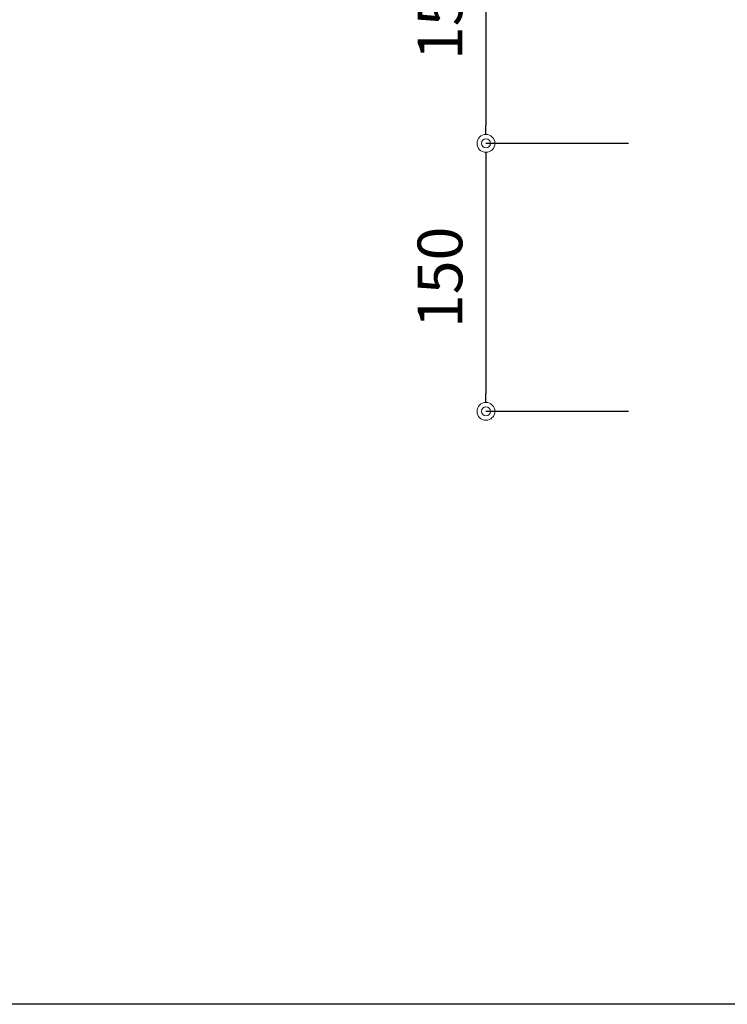
# Model space of a CAD drawing. Units: millimetres. Extents: x 0 to 841, y 0 to 594.
# Drawn here: x 59 to 99, y 45 to 100 of the extents above; entities that cross this region are included whole.
import ezdxf

# ---------------------------------------------------------------- set-up
doc = ezdxf.new("R2010")
doc.units = ezdxf.units.MM
doc.header["$MEASUREMENT"] = 0
doc.layers.get('Defpoints').update_dxf_attribs({"color": 222})
doc.layers.add('0-A12-寸法_目地', color=5, linetype='Continuous', lineweight=0)
doc.layers.add('A-C01-補助線(非印刷)', color=222, linetype='Continuous', plot=False)
doc.styles.add('ゴシック', font='MS Gothic.ttf')
doc.dimstyles.new('DIM-10S', dxfattribs={"dimscale": 10, "dimtxt": 2.5, "dimasz": 1, "dimexe": 0, "dimexo": 4, "dimgap": 1, "dimtad": 1, "dimdec": 0, "dimzin": 9, "dimdsep": 46, "dimlunit": 6, "dimtxsty": 'ゴシック', "dimblk": 'DOT', "dimcen": 0, "dimclrd": 256, "dimclre": 256, "dimclrt": 256, "dimadec": 0, "dimazin": 0, "dimtfac": 1, "dimtdec": 0, "dimtix": 1, "dimtmove": 2, "dimatfit": 3, "dimldrblk": 'ORIGIN', "dimfxl": 0, "dimarcsym": 0})

# ---------------------------------------------------------------- blocks, each defined once
blk = doc.blocks.new('_Dot')
at = {"color": 0, "linetype": 'ByBlock', "lineweight": -2}
blk.add_line((-0.5, 0), (-1, 0), dxfattribs=at)
at = {"color": 0, "linetype": 'ByBlock'}
for radius in [0.5, 0.25]:
    blk.add_circle((0, 0), radius, dxfattribs=at)
blk = doc.blocks.new('*D9')
at = {"layer": '0-A12-寸法_目地', "linetype": 'Continuous', "lineweight": -2}
for p, q in [((93.402, 108.191), (85.428, 108.191)), ((85.428, 107.191), (85.428, 94.191)), ((93.402, 93.191), (85.428, 93.191))]:
    blk.add_line(p, q, dxfattribs=at)
at = {"layer": 'Defpoints', "color": 0}
for p in [(97.402, 108.191), (85.428, 93.191), (97.402, 93.191)]:
    blk.add_point(p, dxfattribs=at)
at = {"layer": '0-A12-寸法_目地', "lineweight": -2}
for p, rotation in [((85.428, 108.191), 90), ((85.428, 93.191), 270)]:
    blk.add_blockref('_Dot', p, dxfattribs=dict(at, rotation=rotation))
at = {"layer": '0-A12-寸法_目地', "insert": (83.177, 100.691), "char_height": 2.5, "attachment_point": 5, "rotation": 90, "style": 'ゴシック'}
blk.add_mtext('150', dxfattribs=at)
blk = doc.blocks.new('_Origin')
at = {"color": 0, "linetype": 'ByBlock', "lineweight": -2}
blk.add_line((0, 0), (-1, 0), dxfattribs=at)
blk.add_circle((0, 0), 0.5, dxfattribs=at)
blk = doc.blocks.new('*D19')
at = {"layer": '0-A12-寸法_目地', "linetype": 'Continuous', "lineweight": -2}
for p, q in [((93.402, 93.191), (85.428, 93.191)), ((85.428, 92.191), (85.428, 79.191)), ((93.402, 78.191), (85.428, 78.191))]:
    blk.add_line(p, q, dxfattribs=at)
at = {"layer": 'Defpoints', "color": 0}
for p in [(97.402, 93.191), (85.428, 78.191), (97.402, 78.191)]:
    blk.add_point(p, dxfattribs=at)
at = {"layer": '0-A12-寸法_目地', "lineweight": -2}
for p, rotation in [((85.428, 93.191), 90), ((85.428, 78.191), 270)]:
    blk.add_blockref('_Dot', p, dxfattribs=dict(at, rotation=rotation))
at = {"layer": '0-A12-寸法_目地', "insert": (83.177, 85.691), "char_height": 2.5, "attachment_point": 5, "rotation": 90, "style": 'ゴシック'}
blk.add_mtext('150', dxfattribs=at)

msp = doc.modelspace()

# ---------------------------------------------------------------- linework, layer by layer
at = {"layer": 'A-C01-補助線(非印刷)'}
msp.add_lwpolyline([(19.833, 575.667), (821.167, 575.667), (821.167, 45), (19.833, 45)], close=True, dxfattribs=at)

# ---------------------------------------------------------------- dimensions: what is measured, and where the dimension line sits
at = {"layer": '0-A12-寸法_目地'}
for base, p1, p2, picture, middle in [((85.428, 93.191), (97.402, 108.191), (97.402, 93.191), '*D9', (83.177, 100.691)), ((85.428, 78.191), (97.402, 93.191), (97.402, 78.191), '*D19', (83.177, 85.691))]:
    dim = msp.add_linear_dim(base=base, p1=p1, p2=p2, angle=270, dimstyle='DIM-10S', override={"dimscale": 1, "dimlfac": 10, "dimfxl": 0}, dxfattribs=at)
    dim.commit()
    dim.dimension.update_dxf_attribs({"geometry": picture, "text_midpoint": middle})

doc.saveas('drawing.dxf')
